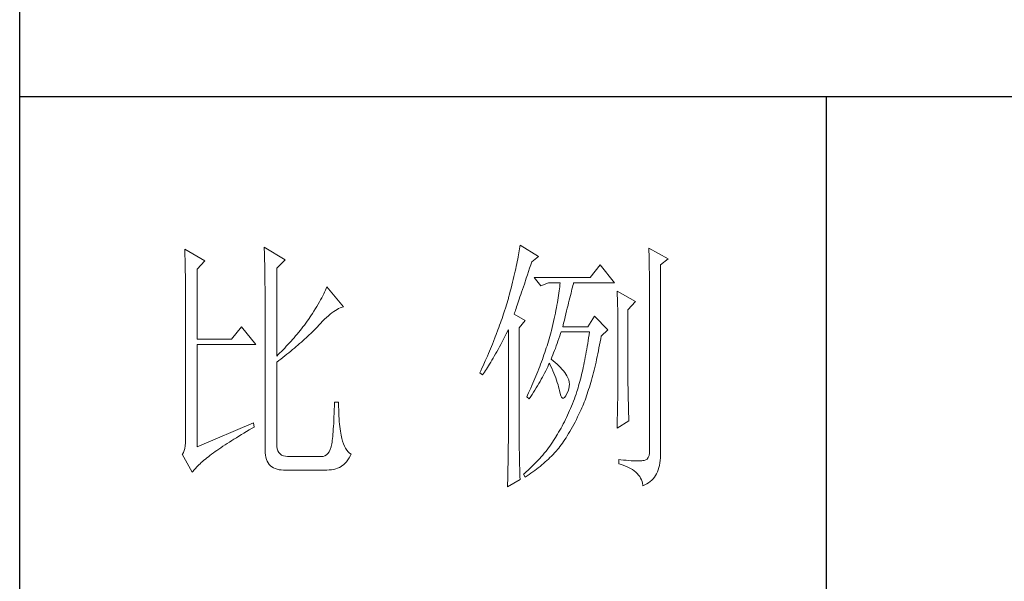
# Model space of a CAD drawing. Units: millimetres. Extents: x 7278 to 11583, y -54441 to 2816.
# Drawn here: x 11184 to 11376, y -53889 to -53780 of the extents above; entities that cross this region are included whole.
import ezdxf

# ---------------------------------------------------------------- set-up
doc = ezdxf.new("R2010")
doc.units = ezdxf.units.MM
doc.layers.add('轮廓线', color=7, linetype='Continuous', lineweight=25)

# ---------------------------------------------------------------- blocks, each defined once
blk = doc.blocks.new('文字')
blk.add_line((3870.01, 615.32), (3870.01, 214.32))
at = {"layer": '轮廓线', "color": 7, "lineweight": 0}
for p, q in [((3813.09, 587.75), (3813.04, 587.42)), ((3816.51, 585.62), (3813.09, 587.75)), ((3750.74, 586.98), (3750.75, 586.65)), ((3754.47, 584.84), (3750.74, 586.98)), ((3750.75, 586.65), (3750.76, 586.32)), ((3750.76, 586.32), (3750.77, 585.97)), ((3750.77, 585.97), (3750.78, 585.61)), ((3765.51, 587.37), (3765.52, 586.95)), ((3769.4, 585.03), (3765.51, 587.37)), ((3765.52, 586.95), (3765.54, 586.53)), ((3765.54, 586.53), (3765.55, 586.11)), ((3765.55, 586.11), (3765.57, 585.67)), ((3812.8, 585.95), (3812.73, 585.55)), ((3812.87, 586.34), (3812.8, 585.95)), ((3812.93, 586.71), (3812.87, 586.34)), ((3812.99, 587.07), (3812.93, 586.71)), ((3813.04, 587.42), (3812.99, 587.07)), ((3837.03, 587.17), (3837.05, 586.57)), ((3840.61, 585.23), (3837.03, 587.17)), ((3837.05, 586.57), (3837.06, 585.98)), ((3837.06, 585.98), (3837.08, 585.41)), ((3750.78, 585.61), (3750.79, 585.24)), ((3750.79, 585.24), (3750.8, 584.85)), ((3750.8, 584.85), (3750.81, 584.45)), ((3750.81, 584.45), (3750.82, 584.04)), ((3750.82, 584.04), (3750.83, 583.62)), ((3753.07, 583.28), (3754.47, 584.84)), ((3765.57, 585.67), (3765.58, 585.23)), ((3765.58, 585.23), (3765.59, 584.78)), ((3765.59, 584.78), (3765.6, 584.33)), ((3765.6, 584.33), (3765.61, 583.87)), ((3767.84, 583.48), (3769.4, 585.03)), ((3812.47, 584.28), (3812.37, 583.83)), ((3812.56, 584.72), (3812.47, 584.28)), ((3812.65, 585.14), (3812.56, 584.72)), ((3812.73, 585.55), (3812.65, 585.14)), ((3814.86, 583.45), (3815.08, 584.1)), ((3815.08, 584.1), (3815.26, 584.64)), ((3815.26, 584.64), (3816.51, 585.62)), ((3828.01, 584.06), (3826.15, 581.73)), ((3830.66, 580.75), (3828.01, 584.06)), ((3837.08, 585.41), (3837.09, 584.84)), ((3837.09, 584.84), (3837.1, 584.29)), ((3837.1, 584.29), (3837.11, 583.76)), ((3839.21, 584.06), (3840.61, 585.23)), ((3839.21, 549.24), (3839.21, 584.06)), ((3750.83, 583.62), (3750.83, 583.19)), ((3750.83, 583.19), (3750.84, 582.74)), ((3750.84, 582.74), (3750.85, 582.28)), ((3750.85, 582.28), (3750.86, 581.81)), ((3753.07, 570.26), (3753.07, 583.28)), ((3765.61, 583.87), (3765.62, 583.4)), ((3765.62, 583.4), (3765.63, 582.92)), ((3765.63, 582.92), (3765.63, 582.44)), ((3765.63, 582.44), (3765.64, 581.95)), ((3767.84, 567.14), (3767.84, 583.48)), ((3812.05, 582.4), (3811.94, 581.9)), ((3812.17, 582.89), (3812.05, 582.4)), ((3812.27, 583.37), (3812.17, 582.89)), ((3812.37, 583.83), (3812.27, 583.37)), ((3814.25, 581.63), (3814.44, 582.21)), ((3814.44, 582.21), (3814.65, 582.82)), ((3814.65, 582.82), (3814.86, 583.45)), ((3837.11, 583.76), (3837.12, 583.24)), ((3837.12, 583.24), (3837.13, 582.73)), ((3837.13, 582.73), (3837.14, 582.24)), ((3837.14, 582.24), (3837.15, 581.76)), ((3750.86, 581.81), (3750.86, 581.33)), ((3750.86, 581.33), (3750.87, 580.83)), ((3750.87, 580.83), (3750.87, 580.32)), ((3765.64, 581.95), (3765.64, 581.45)), ((3765.64, 581.45), (3765.65, 580.95)), ((3765.65, 580.95), (3765.65, 580.43)), ((3765.65, 580.43), (3765.66, 579.92)), ((3811.68, 580.86), (3811.55, 580.32)), ((3811.81, 581.38), (3811.68, 580.86)), ((3811.94, 581.9), (3811.81, 581.38)), ((3813.7, 580), (3813.88, 580.52)), ((3813.88, 580.52), (3814.25, 581.63)), ((3826.15, 581.73), (3815.73, 581.73)), ((3815.73, 581.73), (3816.97, 580.17)), ((3816.97, 580.17), (3818.37, 580.75)), ((3818.37, 580.75), (3820.55, 580.75)), ((3820.51, 580.39), (3820.47, 580.01)), ((3820.55, 580.75), (3820.51, 580.39)), ((3822.91, 580.25), (3822.99, 580.55)), ((3822.99, 580.55), (3823.04, 580.75)), ((3823.04, 580.75), (3830.66, 580.75)), ((3837.15, 581.76), (3837.16, 581.29)), ((3837.16, 581.29), (3837.16, 580.84)), ((3837.16, 580.84), (3837.17, 580.4)), ((3837.17, 580.4), (3837.18, 579.98)), ((3750.87, 580.32), (3750.87, 579.8)), ((3750.87, 579.8), (3750.88, 579.27)), ((3750.88, 579.27), (3750.88, 578.73)), ((3750.88, 578.73), (3750.89, 578.17)), ((3765.66, 579.92), (3765.66, 579.39)), ((3765.66, 579.39), (3765.66, 578.86)), ((3765.66, 578.86), (3765.67, 578.32)), ((3776.58, 578.67), (3776.4, 578.31)), ((3776.75, 579.01), (3776.58, 578.67)), ((3776.9, 579.35), (3776.75, 579.01)), ((3777.04, 579.67), (3776.9, 579.35)), ((3777.17, 579.98), (3777.04, 579.67)), ((3780.28, 576.28), (3777.17, 579.98)), ((3811.12, 578.62), (3810.96, 578.03)), ((3811.27, 579.2), (3811.12, 578.62)), ((3811.41, 579.76), (3811.27, 579.2)), ((3811.55, 580.32), (3811.41, 579.76)), ((3813.07, 578.12), (3813.22, 578.56)), ((3813.22, 578.56), (3813.37, 579.02)), ((3813.37, 579.02), (3813.53, 579.5)), ((3813.53, 579.5), (3813.7, 580)), ((3820.32, 578.82), (3820.25, 578.4)), ((3820.38, 579.23), (3820.32, 578.82)), ((3820.43, 579.62), (3820.38, 579.23)), ((3820.47, 580.01), (3820.43, 579.62)), ((3822.45, 578.4), (3822.56, 578.81)), ((3822.56, 578.81), (3822.65, 579.2)), ((3822.65, 579.2), (3822.74, 579.57)), ((3822.74, 579.57), (3822.83, 579.92)), ((3822.83, 579.92), (3822.91, 580.25)), ((3831.12, 579.2), (3831.15, 578.76)), ((3834.54, 577.26), (3831.12, 579.2)), ((3831.15, 578.76), (3831.17, 578.31)), ((3837.18, 579.98), (3837.18, 579.57)), ((3837.18, 579.57), (3837.18, 579.17)), ((3837.18, 579.17), (3837.18, 549.65)), ((3750.89, 578.17), (3750.89, 577.6)), ((3750.89, 577.6), (3750.89, 577.02)), ((3750.89, 577.02), (3750.89, 576.42)), ((3765.67, 578.32), (3765.67, 549.65)), ((3775.54, 576.77), (3775.3, 576.36)), ((3775.78, 577.18), (3775.54, 576.77)), ((3776, 577.57), (3775.78, 577.18)), ((3776.2, 577.95), (3776, 577.57)), ((3776.4, 578.31), (3776.2, 577.95)), ((3810.67, 577.03), (3810.54, 576.62)), ((3810.79, 577.43), (3810.67, 577.03)), ((3810.91, 577.84), (3810.79, 577.43)), ((3810.96, 578.03), (3810.91, 577.84)), ((3812.56, 576.59), (3812.67, 576.94)), ((3812.67, 576.94), (3812.8, 577.31)), ((3812.8, 577.31), (3812.93, 577.71)), ((3812.93, 577.71), (3813.07, 578.12)), ((3820.03, 577.06), (3819.94, 576.6)), ((3820.11, 577.52), (3820.03, 577.06)), ((3820.18, 577.96), (3820.11, 577.52)), ((3820.25, 578.4), (3820.18, 577.96)), ((3822, 576.56), (3822.12, 577.05)), ((3822.12, 577.05), (3822.24, 577.52)), ((3822.24, 577.52), (3822.35, 577.97)), ((3822.35, 577.97), (3822.45, 578.4)), ((3831.17, 578.31), (3831.19, 577.86)), ((3831.19, 577.86), (3831.21, 577.39)), ((3831.21, 577.39), (3831.22, 576.92)), ((3831.22, 576.92), (3831.23, 576.45)), ((3833.14, 575.7), (3834.54, 577.26)), ((3750.89, 576.42), (3750.89, 575.82)), ((3750.89, 575.82), (3750.9, 575.2)), ((3750.9, 575.2), (3750.9, 551.59)), ((3774.48, 575.05), (3774.18, 574.59)), ((3774.76, 575.5), (3774.48, 575.05)), ((3775.04, 575.94), (3774.76, 575.5)), ((3775.3, 576.36), (3775.04, 575.94)), ((3777.45, 574.61), (3777.79, 574.9)), ((3777.79, 574.9), (3778.11, 575.16)), ((3778.11, 575.16), (3778.44, 575.4)), ((3778.44, 575.4), (3778.75, 575.61)), ((3778.75, 575.61), (3779.05, 575.79)), ((3779.05, 575.79), (3779.34, 575.95)), ((3779.34, 575.95), (3779.63, 576.08)), ((3779.63, 576.08), (3779.91, 576.18)), ((3779.91, 576.18), (3780.17, 576.26)), ((3780.17, 576.26), (3780.28, 576.28)), ((3810.01, 574.96), (3809.87, 574.54)), ((3810.15, 575.38), (3810.01, 574.96)), ((3810.41, 576.21), (3810.15, 575.38)), ((3810.54, 576.62), (3810.41, 576.21)), ((3812, 574.92), (3812.07, 575.15)), ((3814.02, 573.76), (3812, 574.92)), ((3812.07, 575.15), (3812.15, 575.39)), ((3812.15, 575.39), (3812.25, 575.66)), ((3812.25, 575.66), (3812.34, 575.95)), ((3812.34, 575.95), (3812.44, 576.26)), ((3812.44, 576.26), (3812.56, 576.59)), ((3819.65, 575.13), (3819.54, 574.62)), ((3819.75, 575.63), (3819.65, 575.13)), ((3819.85, 576.12), (3819.75, 575.63)), ((3819.94, 576.6), (3819.85, 576.12)), ((3821.47, 574.41), (3821.61, 574.98)), ((3821.61, 574.98), (3821.75, 575.53)), ((3821.75, 575.53), (3821.87, 576.06)), ((3821.87, 576.06), (3822, 576.56)), ((3831.23, 576.45), (3831.25, 575.96)), ((3831.25, 575.96), (3831.26, 575.47)), ((3831.26, 575.47), (3831.27, 574.97)), ((3831.27, 574.97), (3831.27, 574.47)), ((3833.14, 562.68), (3833.14, 575.7)), ((3773.24, 573.25), (3772.98, 572.9)), ((3773.49, 573.6), (3773.24, 573.25)), ((3773.75, 573.95), (3773.49, 573.6)), ((3774.18, 574.59), (3773.75, 573.95)), ((3775.62, 572.78), (3776, 573.2)), ((3776, 573.2), (3776.38, 573.59)), ((3776.38, 573.59), (3776.74, 573.96)), ((3776.74, 573.96), (3777.1, 574.3)), ((3777.1, 574.3), (3777.45, 574.61)), ((3809.43, 573.28), (3809.28, 572.85)), ((3809.58, 573.7), (3809.43, 573.28)), ((3809.73, 574.12), (3809.58, 573.7)), ((3809.87, 574.54), (3809.73, 574.12)), ((3812.93, 572.4), (3814.02, 573.76)), ((3819.3, 573.56), (3819.18, 573.01)), ((3819.42, 574.1), (3819.3, 573.56)), ((3819.54, 574.62), (3819.42, 574.1)), ((3821.02, 572.59), (3821.17, 573.22)), ((3821.17, 573.22), (3821.32, 573.83)), ((3821.32, 573.83), (3821.47, 574.41)), ((3826.92, 574.53), (3825.68, 572.59)), ((3829.41, 572.01), (3826.92, 574.53)), ((3831.27, 574.47), (3831.27, 573.95)), ((3831.27, 573.95), (3831.28, 573.43)), ((3831.28, 573.43), (3831.28, 562.03)), ((3761.31, 572.59), (3759.45, 570.26)), ((3763.96, 569.28), (3761.31, 572.59)), ((3772.18, 571.87), (3771.63, 571.2)), ((3772.45, 572.21), (3772.18, 571.87)), ((3772.71, 572.55), (3772.45, 572.21)), ((3772.98, 572.9), (3772.71, 572.55)), ((3773.9, 571.07), (3774.18, 571.34)), ((3774.18, 571.34), (3774.45, 571.6)), ((3774.45, 571.6), (3774.71, 571.86)), ((3774.71, 571.86), (3774.97, 572.12)), ((3774.97, 572.12), (3775.23, 572.38)), ((3775.23, 572.38), (3775.47, 572.63)), ((3775.47, 572.63), (3775.62, 572.78)), ((3808.96, 571.99), (3808.64, 571.12)), ((3809.12, 572.42), (3808.96, 571.99)), ((3809.28, 572.85), (3809.12, 572.42)), ((3810.27, 570.75), (3810.53, 571.27)), ((3810.53, 571.27), (3810.81, 571.8)), ((3810.81, 571.8), (3810.91, 572.01)), ((3810.91, 572.01), (3810.91, 551.36)), ((3812.93, 551.02), (3812.93, 572.4)), ((3818.84, 571.62), (3818.73, 571.19)), ((3818.91, 571.89), (3818.84, 571.62)), ((3819.05, 572.46), (3818.91, 571.89)), ((3819.18, 573.01), (3819.05, 572.46)), ((3820.46, 570.86), (3820.62, 571.35)), ((3820.62, 571.35), (3820.7, 571.62)), ((3825.68, 572.59), (3821.02, 572.59)), ((3825.99, 571.62), (3825.91, 571.07)), ((3828.17, 570.84), (3829.41, 572.01)), ((3759.45, 570.26), (3753.07, 570.26)), ((3770.21, 569.57), (3769.92, 569.25)), ((3770.5, 569.89), (3770.21, 569.57)), ((3770.79, 570.21), (3770.5, 569.89)), ((3771.07, 570.54), (3770.79, 570.21)), ((3771.35, 570.87), (3771.07, 570.54)), ((3771.63, 571.2), (3771.35, 570.87)), ((3771.78, 569.16), (3772.1, 569.44)), ((3772.1, 569.44), (3772.42, 569.72)), ((3772.42, 569.72), (3772.73, 570)), ((3772.73, 570), (3773.03, 570.27)), ((3773.03, 570.27), (3773.33, 570.54)), ((3773.33, 570.54), (3773.61, 570.8)), ((3773.61, 570.8), (3773.9, 571.07)), ((3808.12, 569.81), (3807.94, 569.37)), ((3808.47, 570.69), (3808.12, 569.81)), ((3808.64, 571.12), (3808.47, 570.69)), ((3809.49, 569.28), (3809.75, 569.75)), ((3809.75, 569.75), (3810, 570.24)), ((3810, 570.24), (3810.27, 570.75)), ((3818.23, 569.49), (3818.1, 569.06)), ((3818.36, 569.92), (3818.23, 569.49)), ((3818.48, 570.35), (3818.36, 569.92)), ((3818.61, 570.77), (3818.48, 570.35)), ((3818.73, 571.19), (3818.61, 570.77)), ((3819.81, 569), (3819.97, 569.44)), ((3819.97, 569.44), (3820.13, 569.9)), ((3820.13, 569.9), (3820.29, 570.37)), ((3820.29, 570.37), (3820.46, 570.86)), ((3825.66, 569.45), (3825.58, 568.93)), ((3825.75, 569.98), (3825.66, 569.45)), ((3825.83, 570.52), (3825.75, 569.98)), ((3825.91, 571.07), (3825.83, 570.52)), ((3827.87, 569.2), (3827.97, 569.76)), ((3827.97, 569.76), (3828.08, 570.33)), ((3828.08, 570.33), (3828.17, 570.84)), ((3753.07, 550.23), (3753.07, 569.28)), ((3753.07, 569.28), (3763.96, 569.28)), ((3768.42, 567.7), (3768.11, 567.4)), ((3768.72, 568), (3768.42, 567.7)), ((3769.03, 568.31), (3768.72, 568)), ((3769.33, 568.62), (3769.03, 568.31)), ((3769.62, 568.94), (3769.33, 568.62)), ((3769.92, 569.25), (3769.62, 568.94)), ((3769.72, 567.46), (3770.08, 567.75)), ((3770.08, 567.75), (3770.44, 568.03)), ((3770.44, 568.03), (3770.78, 568.32)), ((3770.78, 568.32), (3771.12, 568.6)), ((3771.12, 568.6), (3771.45, 568.89)), ((3771.45, 568.89), (3771.78, 569.16)), ((3807.2, 567.58), (3807.01, 567.13)), ((3807.58, 568.48), (3807.2, 567.58)), ((3807.76, 568.93), (3807.58, 568.48)), ((3807.94, 569.37), (3807.76, 568.93)), ((3808.53, 567.52), (3808.76, 567.94)), ((3808.76, 567.94), (3809, 568.37)), ((3809, 568.37), (3809.24, 568.82)), ((3809.24, 568.82), (3809.49, 569.28)), ((3817.68, 567.78), (3817.53, 567.35)), ((3817.82, 568.21), (3817.68, 567.78)), ((3817.96, 568.64), (3817.82, 568.21)), ((3818.1, 569.06), (3817.96, 568.64)), ((3819.16, 567.33), (3819.32, 567.72)), ((3819.32, 567.72), (3819.48, 568.14)), ((3819.48, 568.14), (3819.65, 568.56)), ((3819.65, 568.56), (3819.81, 569)), ((3825.4, 567.91), (3825.31, 567.41)), ((3825.49, 568.42), (3825.4, 567.91)), ((3825.58, 568.93), (3825.49, 568.42)), ((3827.44, 567.04), (3827.55, 567.57)), ((3827.55, 567.57), (3827.66, 568.1)), ((3827.66, 568.1), (3827.76, 568.64)), ((3827.76, 568.64), (3827.87, 569.2)), ((3768.11, 567.4), (3767.84, 567.14)), ((3767.84, 565.98), (3768.23, 566.28)), ((3767.84, 550.77), (3767.84, 565.98)), ((3768.23, 566.28), (3768.61, 566.57)), ((3768.61, 566.57), (3768.99, 566.87)), ((3768.99, 566.87), (3769.36, 567.16)), ((3769.36, 567.16), (3769.72, 567.46)), ((3806.61, 566.22), (3806.2, 565.31)), ((3807.01, 567.13), (3806.61, 566.22)), ((3807.43, 565.65), (3807.64, 566)), ((3807.64, 566), (3807.85, 566.36)), ((3807.85, 566.36), (3808.07, 566.73)), ((3808.07, 566.73), (3808.3, 567.12)), ((3808.3, 567.12), (3808.53, 567.52)), ((3817.23, 566.48), (3816.91, 565.61)), ((3817.38, 566.91), (3817.23, 566.48)), ((3817.53, 567.35), (3817.38, 566.91)), ((3818.39, 565.49), (3818.53, 565.78)), ((3818.53, 565.78), (3818.76, 565.32)), ((3818.84, 566.56), (3819, 566.94)), ((3818.88, 566.53), (3818.84, 566.56)), ((3819.27, 566.22), (3818.88, 566.53)), ((3819, 566.94), (3819.16, 567.33)), ((3819.64, 565.91), (3819.27, 566.22)), ((3819.98, 565.6), (3819.64, 565.91)), ((3825.03, 565.96), (3824.93, 565.49)), ((3825.12, 566.44), (3825.03, 565.96)), ((3825.22, 566.92), (3825.12, 566.44)), ((3825.31, 567.41), (3825.22, 566.92)), ((3827.09, 565.51), (3827.21, 566.01)), ((3827.21, 566.01), (3827.32, 566.52)), ((3827.32, 566.52), (3827.44, 567.04)), ((3805.78, 564.38), (3805.62, 564.03)), ((3805.62, 564.03), (3806.09, 563.64)), ((3805.99, 564.85), (3805.78, 564.38)), ((3806.2, 565.31), (3805.99, 564.85)), ((3806.27, 563.89), (3806.45, 564.15)), ((3806.45, 564.15), (3806.63, 564.42)), ((3806.63, 564.42), (3806.83, 564.71)), ((3806.83, 564.71), (3807.02, 565.01)), ((3807.02, 565.01), (3807.22, 565.32)), ((3807.22, 565.32), (3807.43, 565.65)), ((3816.4, 564.29), (3816.22, 563.85)), ((3816.57, 564.73), (3816.4, 564.29)), ((3816.74, 565.17), (3816.57, 564.73)), ((3816.91, 565.61), (3816.74, 565.17)), ((3817.45, 563.59), (3817.65, 563.98)), ((3817.65, 563.98), (3817.85, 564.36)), ((3817.85, 564.36), (3818.04, 564.74)), ((3818.04, 564.74), (3818.22, 565.12)), ((3818.22, 565.12), (3818.39, 565.49)), ((3818.76, 565.32), (3818.98, 564.86)), ((3818.98, 564.86), (3819.19, 564.4)), ((3819.19, 564.4), (3819.38, 563.95)), ((3819.38, 563.95), (3819.56, 563.51)), ((3820.3, 565.3), (3819.98, 565.6)), ((3820.6, 564.99), (3820.3, 565.3)), ((3820.88, 564.68), (3820.6, 564.99)), ((3821.14, 564.38), (3820.88, 564.68)), ((3821.38, 564.06), (3821.14, 564.38)), ((3821.6, 563.76), (3821.38, 564.06)), ((3824.63, 564.13), (3824.52, 563.69)), ((3824.73, 564.58), (3824.63, 564.13)), ((3824.83, 565.03), (3824.73, 564.58)), ((3824.93, 565.49), (3824.83, 565.03)), ((3826.61, 563.58), (3826.73, 564.05)), ((3826.73, 564.05), (3826.86, 564.53)), ((3826.86, 564.53), (3826.97, 565.02)), ((3826.97, 565.02), (3827.09, 565.51)), ((3806.09, 563.64), (3806.27, 563.89)), ((3815.48, 562.09), (3815.28, 561.64)), ((3815.67, 562.53), (3815.48, 562.09)), ((3815.86, 562.97), (3815.67, 562.53)), ((3816.04, 563.41), (3815.86, 562.97)), ((3816.22, 563.85), (3816.04, 563.41)), ((3816.58, 562.02), (3816.81, 562.42)), ((3816.81, 562.42), (3817.03, 562.81)), ((3817.03, 562.81), (3817.25, 563.21)), ((3817.25, 563.21), (3817.45, 563.59)), ((3819.56, 563.51), (3819.72, 563.08)), ((3819.72, 563.08), (3819.88, 562.64)), ((3819.88, 562.64), (3820.01, 562.22)), ((3820.01, 562.22), (3820.14, 561.8)), ((3821.79, 563.45), (3821.6, 563.76)), ((3821.97, 563.11), (3821.79, 563.45)), ((3822.13, 562.7), (3821.97, 563.11)), ((3822.23, 562.29), (3822.13, 562.7)), ((3822.26, 561.88), (3822.23, 562.29)), ((3824.2, 562.42), (3824.09, 562.01)), ((3824.31, 562.84), (3824.2, 562.42)), ((3824.42, 563.26), (3824.31, 562.84)), ((3824.52, 563.69), (3824.42, 563.26)), ((3826.11, 561.78), (3826.23, 562.22)), ((3826.23, 562.22), (3826.36, 562.67)), ((3826.36, 562.67), (3826.49, 563.12)), ((3826.49, 563.12), (3826.61, 563.58)), ((3833.15, 562.38), (3833.14, 562.68)), ((3833.15, 562.05), (3833.15, 562.38)), ((3814.68, 560.3), (3814.47, 559.85)), ((3815.08, 561.19), (3814.68, 560.3)), ((3815.28, 561.64), (3815.08, 561.19)), ((3815.34, 560), (3815.6, 560.41)), ((3815.6, 560.41), (3815.86, 560.82)), ((3815.86, 560.82), (3816.1, 561.22)), ((3816.1, 561.22), (3816.34, 561.62)), ((3816.34, 561.62), (3816.58, 562.02)), ((3820.14, 561.8), (3820.25, 561.39)), ((3820.25, 561.39), (3820.34, 560.98)), ((3820.34, 560.98), (3820.39, 560.73)), ((3820.39, 560.73), (3820.52, 560.17)), ((3821.79, 560.14), (3822, 560.59)), ((3822, 560.59), (3822.15, 561.02)), ((3822.15, 561.02), (3822.23, 561.45)), ((3822.23, 561.45), (3822.26, 561.88)), ((3823.66, 560.53), (3823.5, 560.07)), ((3823.75, 560.83), (3823.66, 560.53)), ((3823.87, 561.22), (3823.75, 560.83)), ((3823.98, 561.61), (3823.87, 561.22)), ((3824.09, 562.01), (3823.98, 561.61)), ((3825.57, 560.12), (3825.71, 560.52)), ((3825.71, 560.52), (3825.84, 560.93)), ((3825.84, 560.93), (3825.97, 561.35)), ((3825.97, 561.35), (3826.11, 561.78)), ((3831.26, 560.34), (3831.25, 559.92)), ((3831.27, 560.73), (3831.26, 560.34)), ((3831.28, 562.03), (3831.27, 561.75)), ((3831.27, 561.75), (3831.27, 561.44)), ((3831.27, 561.44), (3831.27, 561.1)), ((3831.27, 561.1), (3831.27, 560.73)), ((3833.15, 561.7), (3833.15, 562.05)), ((3833.16, 561.31), (3833.15, 561.7)), ((3833.17, 560.9), (3833.16, 561.31)), ((3833.18, 560.45), (3833.17, 560.9)), ((3833.18, 559.97), (3833.18, 560.45)), ((3778.57, 558.59), (3778.55, 557.85)), ((3779.35, 558.59), (3778.57, 558.59)), ((3779.35, 558.39), (3779.35, 558.59)), ((3814.47, 559.85), (3814.33, 559.56)), ((3814.33, 559.56), (3814.8, 559.17)), ((3814.8, 559.17), (3815.07, 559.59)), ((3815.07, 559.59), (3815.34, 560)), ((3820.52, 560.17), (3820.66, 559.74)), ((3820.66, 559.74), (3820.81, 559.46)), ((3820.81, 559.46), (3820.98, 559.32)), ((3820.98, 559.32), (3821.16, 559.32)), ((3821.16, 559.32), (3821.36, 559.45)), ((3821.36, 559.45), (3821.57, 559.74)), ((3821.57, 559.74), (3821.79, 560.14)), ((3823.01, 558.72), (3822.84, 558.27)), ((3823.18, 559.17), (3823.01, 558.72)), ((3823.34, 559.62), (3823.18, 559.17)), ((3823.5, 560.07), (3823.34, 559.62)), ((3824.87, 558.21), (3825.01, 558.58)), ((3825.01, 558.58), (3825.16, 558.95)), ((3825.16, 558.95), (3825.3, 559.33)), ((3825.3, 559.33), (3825.44, 559.72)), ((3825.44, 559.72), (3825.57, 560.12)), ((3831.23, 558.5), (3831.22, 557.97)), ((3831.24, 559.01), (3831.23, 558.5)), ((3831.25, 559.48), (3831.24, 559.01)), ((3831.25, 559.92), (3831.25, 559.48)), ((3833.19, 559.47), (3833.18, 559.97)), ((3833.21, 558.93), (3833.19, 559.47)), ((3833.22, 558.37), (3833.21, 558.93)), ((3778.53, 557.14), (3778.51, 556.46)), ((3778.55, 557.85), (3778.53, 557.14)), ((3779.35, 557.76), (3779.35, 558.39)), ((3779.36, 557.16), (3779.35, 557.76)), ((3779.38, 556.57), (3779.36, 557.16)), ((3779.4, 556.01), (3779.38, 556.57)), ((3822.3, 556.98), (3822.11, 556.56)), ((3822.48, 557.41), (3822.3, 556.98)), ((3822.66, 557.84), (3822.48, 557.41)), ((3822.84, 558.27), (3822.66, 557.84)), ((3824.04, 556.34), (3824.28, 556.84)), ((3824.28, 556.84), (3824.43, 557.17)), ((3824.43, 557.17), (3824.58, 557.51)), ((3824.58, 557.51), (3824.73, 557.86)), ((3824.73, 557.86), (3824.87, 558.21)), ((3831.19, 556.84), (3831.18, 556.23)), ((3831.21, 557.42), (3831.19, 556.84)), ((3831.22, 557.97), (3831.21, 557.42)), ((3833.23, 557.77), (3833.22, 558.37)), ((3833.25, 557.15), (3833.23, 557.77)), ((3833.26, 556.49), (3833.25, 557.15)), ((3778.46, 555.2), (3778.43, 554.62)), ((3778.48, 555.82), (3778.46, 555.2)), ((3778.51, 556.46), (3778.48, 555.82)), ((3779.44, 555.48), (3779.4, 556.01)), ((3779.47, 554.97), (3779.44, 555.48)), ((3779.51, 554.48), (3779.47, 554.97)), ((3821.33, 554.91), (3821.12, 554.51)), ((3821.53, 555.32), (3821.33, 554.91)), ((3821.73, 555.72), (3821.53, 555.32)), ((3821.92, 556.14), (3821.73, 555.72)), ((3822.11, 556.56), (3821.92, 556.14)), ((3823.06, 554.41), (3823.3, 554.87)), ((3823.3, 554.87), (3823.55, 555.35)), ((3823.55, 555.35), (3823.79, 555.84)), ((3823.79, 555.84), (3824.04, 556.34)), ((3831.12, 553.73), (3833.3, 555.09)), ((3831.15, 554.93), (3831.13, 554.23)), ((3831.16, 555.59), (3831.15, 554.93)), ((3831.18, 556.23), (3831.16, 555.59)), ((3833.28, 555.81), (3833.26, 556.49)), ((3833.3, 555.09), (3833.28, 555.81)), ((3763.49, 554.7), (3753.07, 550.23)), ((3761.74, 552.81), (3762.23, 553.1)), ((3762.23, 553.1), (3762.73, 553.4)), ((3762.73, 553.4), (3763.25, 553.7)), ((3763.25, 553.7), (3763.65, 553.92)), ((3763.65, 553.92), (3763.49, 554.7)), ((3778.33, 553.07), (3778.29, 552.61)), ((3778.36, 553.55), (3778.33, 553.07)), ((3778.4, 554.07), (3778.36, 553.55)), ((3778.43, 554.62), (3778.4, 554.07)), ((3779.56, 554.02), (3779.51, 554.48)), ((3779.61, 553.59), (3779.56, 554.02)), ((3779.67, 553.18), (3779.61, 553.59)), ((3779.74, 552.79), (3779.67, 553.18)), ((3820.26, 552.97), (3820.03, 552.59)), ((3820.48, 553.35), (3820.26, 552.97)), ((3820.7, 553.73), (3820.48, 553.35)), ((3820.91, 554.12), (3820.7, 553.73)), ((3821.12, 554.51), (3820.91, 554.12)), ((3822.11, 552.71), (3822.34, 553.12)), ((3822.34, 553.12), (3822.58, 553.53)), ((3822.58, 553.53), (3822.82, 553.97)), ((3822.82, 553.97), (3823.06, 554.41)), ((3831.13, 554.23), (3831.12, 553.73)), ((3750.9, 551.59), (3750.88, 550.99)), ((3758.62, 550.88), (3759.03, 551.14)), ((3759.03, 551.14), (3759.46, 551.41)), ((3759.46, 551.41), (3759.89, 551.69)), ((3759.89, 551.69), (3760.34, 551.96)), ((3760.34, 551.96), (3760.79, 552.24)), ((3760.79, 552.24), (3761.26, 552.53)), ((3761.26, 552.53), (3761.74, 552.81)), ((3778.12, 551.11), (3778.07, 550.82)), ((3778.17, 551.44), (3778.12, 551.11)), ((3778.21, 551.8), (3778.17, 551.44)), ((3778.25, 552.19), (3778.21, 551.8)), ((3778.29, 552.61), (3778.25, 552.19)), ((3779.81, 552.43), (3779.74, 552.79)), ((3779.89, 552.1), (3779.81, 552.43)), ((3779.97, 551.79), (3779.89, 552.1)), ((3780.09, 551.29), (3779.97, 551.79)), ((3780.24, 550.82), (3780.09, 551.29)), ((3810.91, 551.36), (3810.91, 551.02)), ((3819.1, 551.1), (3818.86, 550.76)), ((3819.33, 551.46), (3819.1, 551.1)), ((3819.55, 551.81), (3819.33, 551.46)), ((3819.77, 552.17), (3819.55, 551.81)), ((3819.8, 552.22), (3819.77, 552.17)), ((3820.03, 552.59), (3819.8, 552.22)), ((3820.95, 550.92), (3821.18, 551.25)), ((3821.18, 551.25), (3821.41, 551.59)), ((3821.41, 551.59), (3821.64, 551.95)), ((3821.64, 551.95), (3821.87, 552.32)), ((3821.87, 552.32), (3822.11, 552.71)), ((3750.63, 549.56), (3750.49, 549.2)), ((3750.75, 549.97), (3750.63, 549.56)), ((3750.83, 550.45), (3750.75, 549.97)), ((3750.88, 550.99), (3750.83, 550.45)), ((3756.06, 549.12), (3756.39, 549.36)), ((3756.39, 549.36), (3756.73, 549.6)), ((3756.73, 549.6), (3757.09, 549.85)), ((3757.09, 549.85), (3757.45, 550.1)), ((3757.45, 550.1), (3757.83, 550.36)), ((3757.83, 550.36), (3758.22, 550.62)), ((3758.22, 550.62), (3758.62, 550.88)), ((3765.67, 549.65), (3765.68, 549.17)), ((3767.87, 550.29), (3767.84, 550.77)), ((3767.95, 549.87), (3767.87, 550.29)), ((3768.07, 549.5), (3767.95, 549.87)), ((3768.25, 549.19), (3768.07, 549.5)), ((3777.59, 549.33), (3777.37, 549)), ((3777.79, 549.74), (3777.59, 549.33)), ((3777.95, 550.23), (3777.79, 549.74)), ((3777.97, 550.32), (3777.95, 550.23)), ((3778.02, 550.56), (3777.97, 550.32)), ((3778.07, 550.82), (3778.02, 550.56)), ((3780.42, 550.38), (3780.24, 550.82)), ((3780.63, 549.99), (3780.42, 550.38)), ((3780.85, 549.65), (3780.63, 549.99)), ((3781.1, 549.35), (3780.85, 549.65)), ((3781.38, 549.08), (3781.1, 549.35)), ((3810.89, 549.46), (3810.88, 549.02)), ((3810.9, 550.28), (3810.89, 549.88)), ((3810.89, 549.88), (3810.89, 549.46)), ((3810.91, 551.02), (3810.9, 550.66)), ((3810.9, 550.66), (3810.9, 550.28)), ((3812.94, 550.58), (3812.93, 551.02)), ((3812.94, 550.13), (3812.94, 550.58)), ((3812.94, 549.67), (3812.94, 550.13)), ((3812.95, 549.21), (3812.94, 549.67)), ((3817.85, 549.4), (3817.58, 549.06)), ((3818.11, 549.73), (3817.85, 549.4)), ((3818.36, 550.07), (3818.11, 549.73)), ((3818.62, 550.41), (3818.36, 550.07)), ((3818.86, 550.76), (3818.62, 550.41)), ((3819.49, 549.12), (3819.62, 549.26)), ((3819.62, 549.26), (3819.84, 549.5)), ((3819.84, 549.5), (3820.06, 549.75)), ((3820.06, 549.75), (3820.28, 550.02)), ((3820.28, 550.02), (3820.5, 550.31)), ((3820.5, 550.31), (3820.73, 550.61)), ((3820.73, 550.61), (3820.95, 550.92)), ((3837.18, 549.65), (3837.16, 549.1)), ((3750.3, 548.91), (3750.28, 548.87)), ((3750.28, 548.87), (3752.14, 545.56)), ((3750.49, 549.2), (3750.3, 548.91)), ((3753.81, 547.32), (3754.05, 547.53)), ((3754.05, 547.53), (3754.3, 547.75)), ((3754.3, 547.75), (3754.57, 547.97)), ((3754.57, 547.97), (3754.84, 548.19)), ((3754.84, 548.19), (3755.13, 548.41)), ((3755.13, 548.41), (3755.43, 548.65)), ((3755.43, 548.65), (3755.74, 548.88)), ((3755.74, 548.88), (3756.06, 549.12)), ((3765.68, 549.17), (3765.73, 548.72)), ((3765.73, 548.72), (3765.8, 548.31)), ((3765.8, 548.31), (3765.91, 547.93)), ((3765.91, 547.93), (3766.05, 547.58)), ((3766.05, 547.58), (3766.22, 547.27)), ((3768.48, 548.93), (3768.25, 549.19)), ((3768.75, 548.73), (3768.48, 548.93)), ((3769.07, 548.59), (3768.75, 548.73)), ((3769.44, 548.51), (3769.07, 548.59)), ((3769.87, 548.48), (3769.44, 548.51)), ((3776.24, 548.48), (3769.87, 548.48)), ((3776.46, 548.49), (3776.24, 548.48)), ((3776.79, 548.58), (3776.46, 548.49)), ((3777.1, 548.75), (3776.79, 548.58)), ((3777.37, 549), (3777.1, 548.75)), ((3780.54, 547.19), (3780.81, 547.49)), ((3780.81, 547.49), (3781.07, 547.83)), ((3781.07, 547.83), (3781.33, 548.23)), ((3781.33, 548.23), (3781.58, 548.67)), ((3781.68, 548.87), (3781.38, 549.08)), ((3781.58, 548.67), (3781.68, 548.87)), ((3810.86, 547.56), (3810.85, 547.04)), ((3810.87, 548.07), (3810.86, 547.56)), ((3810.88, 549.02), (3810.87, 548.55)), ((3810.87, 548.55), (3810.87, 548.07)), ((3812.96, 548.74), (3812.95, 549.21)), ((3812.97, 548.26), (3812.96, 548.74)), ((3812.98, 547.78), (3812.97, 548.26)), ((3812.99, 547.28), (3812.98, 547.78)), ((3816.15, 547.45), (3815.85, 547.14)), ((3816.45, 547.76), (3816.15, 547.45)), ((3816.74, 548.08), (3816.45, 547.76)), ((3817.03, 548.41), (3816.74, 548.08)), ((3817.31, 548.73), (3817.03, 548.41)), ((3817.58, 549.06), (3817.31, 548.73)), ((3817.45, 547.17), (3817.76, 547.44)), ((3817.76, 547.44), (3818.06, 547.71)), ((3818.06, 547.71), (3818.36, 547.99)), ((3818.36, 547.99), (3818.65, 548.26)), ((3818.65, 548.26), (3818.94, 548.55)), ((3818.94, 548.55), (3819.21, 548.83)), ((3819.21, 548.83), (3819.49, 549.12)), ((3831.43, 547.9), (3831.43, 547.12)), ((3831.82, 547.85), (3831.43, 547.9)), ((3832.34, 547.79), (3831.82, 547.85)), ((3832.84, 547.75), (3832.34, 547.79)), ((3833.3, 547.71), (3832.84, 547.75)), ((3833.73, 547.68), (3833.3, 547.71)), ((3834.13, 547.65), (3833.73, 547.68)), ((3834.51, 547.64), (3834.13, 547.65)), ((3834.86, 547.64), (3834.51, 547.64)), ((3835.17, 547.64), (3834.86, 547.64)), ((3835.46, 547.65), (3835.17, 547.64)), ((3835.71, 547.67), (3835.46, 547.65)), ((3835.94, 547.7), (3835.71, 547.67)), ((3836.14, 547.71), (3835.94, 547.7)), ((3836.46, 547.81), (3836.14, 547.71)), ((3836.72, 547.99), (3836.46, 547.81)), ((3836.92, 548.27), (3836.72, 547.99)), ((3837.07, 548.64), (3836.92, 548.27)), ((3837.16, 549.1), (3837.07, 548.64)), ((3839.1, 547.26), (3839.16, 547.72)), ((3839.16, 547.72), (3839.2, 548.2)), ((3839.2, 548.2), (3839.21, 548.71)), ((3839.21, 548.71), (3839.21, 549.24)), ((3752.14, 545.56), (3752.28, 545.74)), ((3752.28, 545.74), (3752.43, 545.93)), ((3752.43, 545.93), (3752.59, 546.11)), ((3752.59, 546.11), (3752.77, 546.31)), ((3752.77, 546.31), (3752.95, 546.5)), ((3752.95, 546.5), (3753.15, 546.7)), ((3753.15, 546.7), (3753.36, 546.9)), ((3753.36, 546.9), (3753.58, 547.11)), ((3753.58, 547.11), (3753.81, 547.32)), ((3766.22, 547.27), (3766.42, 546.99)), ((3766.42, 546.99), (3766.65, 546.74)), ((3766.65, 546.74), (3766.91, 546.53)), ((3766.91, 546.53), (3767.21, 546.35)), ((3767.21, 546.35), (3767.53, 546.2)), ((3767.53, 546.2), (3767.89, 546.09)), ((3767.89, 546.09), (3768.27, 546.01)), ((3768.27, 546.01), (3768.69, 545.96)), ((3768.69, 545.96), (3769.09, 545.95)), ((3769.09, 545.95), (3777.17, 545.95)), ((3777.17, 545.95), (3777.61, 545.96)), ((3777.61, 545.96), (3778.03, 546)), ((3778.03, 546), (3778.43, 546.07)), ((3778.43, 546.07), (3778.8, 546.17)), ((3778.8, 546.17), (3779.16, 546.29)), ((3779.16, 546.29), (3779.49, 546.44)), ((3779.49, 546.44), (3779.8, 546.61)), ((3779.8, 546.61), (3779.97, 546.73)), ((3779.97, 546.73), (3780.26, 546.93)), ((3780.26, 546.93), (3780.54, 547.19)), ((3810.82, 545.92), (3810.81, 545.34)), ((3810.84, 546.49), (3810.82, 545.92)), ((3810.85, 547.04), (3810.84, 546.49)), ((3813, 546.79), (3812.99, 547.28)), ((3813.02, 546.28), (3813, 546.79)), ((3813.03, 545.77), (3813.02, 546.28)), ((3813.05, 545.26), (3813.03, 545.77)), ((3814.24, 545.63), (3813.9, 545.33)), ((3814.57, 545.92), (3814.24, 545.63)), ((3814.9, 546.22), (3814.57, 545.92)), ((3815.22, 546.52), (3814.9, 546.22)), ((3815.11, 545.34), (3815.46, 545.59)), ((3815.54, 546.83), (3815.22, 546.52)), ((3815.46, 545.59), (3815.81, 545.84)), ((3815.85, 547.14), (3815.54, 546.83)), ((3815.81, 545.84), (3816.15, 546.11)), ((3816.15, 546.11), (3816.48, 546.37)), ((3816.48, 546.37), (3816.81, 546.63)), ((3816.81, 546.63), (3817.13, 546.9)), ((3817.13, 546.9), (3817.45, 547.17)), ((3831.43, 547.12), (3831.93, 546.97)), ((3831.93, 546.97), (3832.41, 546.8)), ((3832.41, 546.8), (3832.85, 546.63)), ((3832.85, 546.63), (3833.26, 546.44)), ((3833.26, 546.44), (3833.65, 546.24)), ((3833.65, 546.24), (3834, 546.02)), ((3834, 546.02), (3834.32, 545.79)), ((3834.32, 545.79), (3834.62, 545.55)), ((3838.46, 545.26), (3838.64, 545.62)), ((3838.64, 545.62), (3838.78, 546)), ((3838.78, 546), (3838.91, 546.39)), ((3838.91, 546.39), (3839.02, 546.81)), ((3839.02, 546.81), (3839.1, 547.26)), ((3810.76, 542.84), (3813.09, 544.2)), ((3810.78, 544.1), (3810.77, 543.45)), ((3810.8, 544.73), (3810.78, 544.1)), ((3810.81, 545.34), (3810.8, 544.73)), ((3813.07, 544.73), (3813.05, 545.26)), ((3813.09, 544.2), (3813.07, 544.73)), ((3813.9, 545.33), (3813.71, 545.17)), ((3813.71, 545.17), (3814.02, 544.59)), ((3814.02, 544.59), (3814.39, 544.84)), ((3814.39, 544.84), (3814.75, 545.09)), ((3814.75, 545.09), (3815.11, 545.34)), ((3834.62, 545.55), (3834.89, 545.29)), ((3834.89, 545.29), (3835.12, 545.02)), ((3835.12, 545.02), (3835.33, 544.74)), ((3835.33, 544.74), (3835.51, 544.45)), ((3835.51, 544.45), (3835.66, 544.14)), ((3835.66, 544.14), (3835.78, 543.82)), ((3835.78, 543.82), (3835.87, 543.48)), ((3836.98, 543.58), (3837.28, 543.81)), ((3837.28, 543.81), (3837.56, 544.06)), ((3837.56, 544.06), (3837.82, 544.33)), ((3837.82, 544.33), (3838.06, 544.62)), ((3838.06, 544.62), (3838.27, 544.93)), ((3838.27, 544.93), (3838.46, 545.26)), ((3810.77, 543.45), (3810.76, 542.84)), ((3835.87, 543.48), (3835.93, 543.13)), ((3835.93, 543.13), (3835.94, 543.03)), ((3835.94, 543.03), (3836.31, 543.19)), ((3836.31, 543.19), (3836.66, 543.38)), ((3836.66, 543.38), (3836.98, 543.58))]:
    blk.add_line(p, q, dxfattribs=at)
at = {"layer": '轮廓线', "color": 0, "linetype": 'ByBlock', "lineweight": 9}
blk.add_line((3820.7, 571.62), (3825.99, 571.62), dxfattribs=at)

msp = doc.modelspace()

# ---------------------------------------------------------------- linework, layer by layer
for p, q in [((11184.13, -54409.15), (11184.13, -51458.65)), ((11551.58, -53794.56), (11184.13, -53794.56))]:
    msp.add_line(p, q)

# ---------------------------------------------------------------- block references
at = {"layer": '轮廓线', "color": 0, "linetype": 'ByBlock', "lineweight": 13, "xscale": 1.05, "yscale": 1.05, "zscale": 1.05}
msp.add_blockref('文字', (7278.08, -54440.65), dxfattribs=at)

doc.saveas('drawing.dxf')
